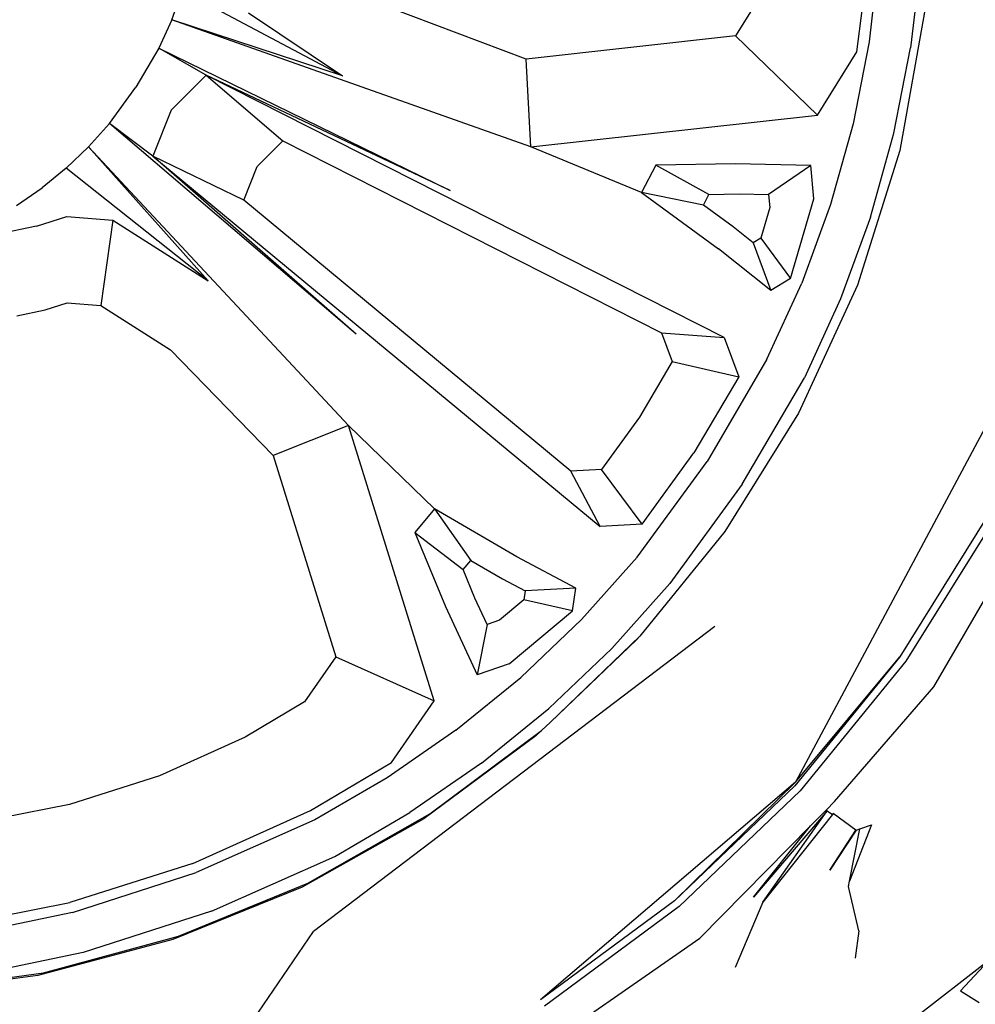
# Model space of a CAD drawing. Units: centimetres. Extents: x 29 to 1004, y -312 to 191.
# Drawn here: x 194 to 218, y -298 to -274 of the extents above; entities that cross this region are included whole.
import ezdxf

# ---------------------------------------------------------------- set-up
doc = ezdxf.new("R2010")
doc.units = ezdxf.units.CM
doc.layers.add('Edges', color=7, linetype='Continuous')

# ---------------------------------------------------------------- blocks, each defined once
blk = doc.blocks.new('ford+ranger ls')
at = {"layer": 'Edges'}
for p, q in [((125.387, -57.435), (125.63, -59.538)), ((126.406, -57.36), (126.641, -59.385)), ((126.939, -59.629), (126.654, -57.349)), ((129.19, -58.113), (129.893, -59.245)), ((143.369, -58.143), (139.473, -60.216)), ((143.63, -58.855), (143.369, -58.143)), ((125.288, -58.664), (125.893, -62.034)), ((134.995, -59.808), (138.354, -58.542)), ((141.757, -58.678), (139.473, -60.216)), ((134.879, -61.947), (143.63, -58.855)), ((139.473, -60.216), (143.63, -58.855)), ((143.63, -58.855), (143.945, -59.544)), ((126.641, -59.385), (127.033, -61.385)), ((127.901, -61.177), (129.893, -59.245)), ((129.893, -59.245), (134.995, -59.808)), ((126.038, -61.616), (125.63, -59.538)), ((127.901, -61.177), (126.939, -59.629)), ((143.945, -59.544), (136.844, -63.009)), ((142.794, -60.197), (143.945, -59.544)), ((143.945, -59.544), (144.501, -60.491)), ((134.879, -61.947), (134.995, -59.808)), ((130.172, -66.586), (142.794, -60.197)), ((136.844, -63.009), (142.794, -60.197)), ((142.794, -60.197), (140.926, -61.799)), ((142.794, -60.197), (143.643, -61.053)), ((145.147, -61.379), (144.501, -60.491)), ((143.643, -61.053), (144.089, -62.174)), ((134.879, -61.947), (127.901, -61.177)), ((126.607, -63.655), (126.038, -61.616)), ((127.033, -61.385), (127.581, -63.348)), ((139.133, -66.504), (145.147, -61.379)), ((144.089, -62.174), (145.147, -61.379)), ((145.653, -61.943), (145.147, -61.379)), ((140.926, -61.799), (131.698, -66.471)), ((141.548, -62.426), (140.926, -61.799)), ((125.893, -62.034), (126.923, -65.31)), ((132.185, -63.057), (134.879, -61.947)), ((139.322, -68.73), (145.653, -61.943)), ((145.653, -61.943), (142.745, -65.21)), ((145.653, -61.943), (146.201, -62.466)), ((144.089, -62.174), (133.189, -71.192)), ((139.133, -66.504), (144.089, -62.174)), ((141.874, -63.245), (144.089, -62.174)), ((127.991, -63.214), (128.062, -62.398)), ((128.062, -62.398), (129.896, -62.356)), ((128.062, -62.398), (129.09, -63.108)), ((129.896, -62.356), (131.84, -62.388)), ((130.546, -63.105), (131.84, -62.388)), ((131.84, -62.388), (132.185, -63.057)), ((141.874, -63.245), (141.548, -62.426)), ((142.745, -65.21), (146.201, -62.466)), ((146.201, -62.466), (146.789, -62.945)), ((147.412, -63.376), (146.789, -62.945)), ((120.835, -63.206), (128.435, -77.417)), ((128.557, -65.147), (127.991, -63.214)), ((129.09, -63.108), (129.063, -63.423)), ((129.797, -63.092), (129.09, -63.108)), ((130.546, -63.105), (129.797, -63.092)), ((132.185, -63.057), (130.306, -64.428)), ((130.678, -63.362), (130.546, -63.105)), ((130.678, -63.362), (132.185, -63.057)), ((133.904, -69.839), (141.874, -63.245)), ((127.581, -63.348), (128.282, -65.262)), ((129.063, -63.423), (129.282, -64.167)), ((129.955, -63.891), (130.678, -63.362)), ((126.607, -63.655), (127.334, -65.644)), ((145.068, -63.731), (142.745, -65.21)), ((146.183, -63.645), (145.068, -63.731)), ((145.068, -63.731), (145.358, -65.809)), ((146.921, -63.874), (146.183, -63.645)), ((129.467, -64.281), (129.955, -63.891)), ((146.921, -63.874), (147.867, -64.07)), ((129.282, -64.167), (128.557, -65.147)), ((129.282, -64.167), (129.467, -64.281)), ((129.467, -64.281), (129.038, -65.443)), ((129.038, -65.443), (130.306, -64.428)), ((128.557, -65.147), (129.038, -65.443)), ((126.923, -65.31), (128.36, -68.429)), ((129.13, -67.116), (128.282, -65.262)), ((127.334, -65.644), (128.216, -67.569)), ((145.358, -65.809), (143.66, -66.89)), ((146.173, -65.746), (145.358, -65.809)), ((146.713, -65.913), (146.173, -65.746)), ((147.405, -66.057), (146.713, -65.913)), ((130.172, -66.586), (129.815, -67.543)), ((131.698, -66.471), (130.172, -66.586)), ((131.698, -66.471), (131.437, -67.171)), ((143.66, -66.89), (141.157, -69.464)), ((129.13, -67.116), (130.587, -69.608)), ((131.437, -67.171), (129.815, -67.543)), ((131.437, -67.171), (132.238, -68.524)), ((129.73, -70.158), (128.216, -67.569)), ((129.815, -67.543), (130.912, -69.393)), ((128.36, -68.429), (130.156, -71.31)), ((132.238, -68.524), (133.159, -69.799)), ((137.229, -70.757), (139.322, -68.73)), ((137.24, -75.434), (139.322, -68.73)), ((139.322, -68.73), (141.157, -69.464)), ((132.17, -71.137), (130.912, -69.393)), ((141.157, -69.464), (139.635, -74.366)), ((132.29, -71.94), (130.587, -69.608)), ((132.17, -71.137), (133.159, -69.799)), ((133.159, -69.799), (133.904, -69.839)), ((133.189, -71.192), (133.904, -69.839)), ((129.73, -70.158), (131.498, -72.58)), ((123.749, -70.926), (125.893, -74.364)), ((135.221, -71.931), (137.229, -70.757)), ((137.229, -70.757), (136.347, -72.016)), ((137.229, -70.757), (137.704, -71.34)), ((123.589, -71.013), (125.745, -74.47)), ((132.17, -71.137), (133.189, -71.192)), ((130.156, -71.31), (132.229, -73.857)), ((137.704, -71.34), (136.53, -72.241)), ((137.704, -71.34), (136.957, -73.135)), ((125.066, -75.092), (123.131, -71.768)), ((132.29, -71.94), (133.65, -73.458)), ((133.784, -72.688), (135.221, -71.931)), ((136.347, -72.016), (135.574, -72.468)), ((136.53, -72.241), (136.347, -72.016)), ((136.243, -72.932), (136.53, -72.241)), ((131.498, -72.58), (132.911, -74.157)), ((135.574, -72.468), (135.02, -72.76)), ((133.784, -72.688), (135.02, -72.76)), ((133.863, -73.247), (133.784, -72.688)), ((135.02, -72.76), (135.051, -72.975)), ((133.863, -73.247), (135.051, -72.975)), ((135.051, -72.975), (135.646, -73.472)), ((135.945, -73.573), (136.243, -72.932)), ((135.409, -74.538), (133.863, -73.247)), ((136.957, -73.135), (136.186, -74.8)), ((133.65, -73.458), (135.126, -74.865)), ((135.646, -73.472), (135.945, -73.573)), ((135.945, -73.573), (136.186, -74.8)), ((130.402, -73.627), (140.179, -81.055)), ((134.405, -75.952), (132.229, -73.857)), ((132.229, -73.857), (132.299, -73.943)), ((132.299, -73.943), (134.405, -75.952)), ((132.911, -74.157), (134.443, -75.618)), ((125.745, -74.47), (128.317, -77.63)), ((128.435, -77.417), (125.893, -74.364)), ((125.893, -74.364), (128.45, -77.506)), ((135.409, -74.538), (136.186, -74.8)), ((139.635, -74.366), (137.24, -75.434)), ((139.635, -74.366), (140.392, -75.463)), ((136.706, -76.152), (135.126, -74.865)), ((127.481, -77.887), (125.066, -75.092)), ((138.275, -76.935), (137.24, -75.434)), ((140.392, -75.463), (141.837, -76.32)), ((136.085, -76.955), (134.443, -75.618)), ((134.405, -75.952), (134.619, -76.157)), ((137.344, -78.19), (134.619, -76.157)), ((134.619, -76.157), (134.758, -76.29)), ((136.706, -76.152), (138.384, -77.311)), ((134.758, -76.29), (137.492, -78.309)), ((141.837, -76.32), (143.93, -77.265)), ((136.085, -76.955), (137.827, -78.158)), ((140.252, -78.107), (138.275, -76.935)), ((131.384, -80.305), (128.435, -77.417)), ((128.435, -77.417), (134.646, -82.716)), ((138.384, -77.311), (140.146, -78.335)), ((143.93, -77.265), (146.12, -77.956)), ((128.317, -77.63), (131.268, -80.446)), ((128.45, -77.506), (131.384, -80.305)), ((127.688, -78.097), (127.481, -77.887)), ((127.661, -78.115), (127.532, -78.203)), ((127.661, -78.115), (127.653, -78.106)), ((127.688, -78.097), (127.661, -78.115)), ((129.227, -80.335), (127.661, -78.115)), ((127.661, -78.115), (129.457, -80.213)), ((128.066, -78.479), (127.688, -78.097)), ((139.658, -79.222), (137.827, -78.158)), ((143.114, -79.399), (140.252, -78.107)), ((146.12, -77.956), (147.768, -78.281)), ((126.965, -78.588), (127.516, -78.182)), ((127.516, -78.182), (127.532, -78.203)), ((127.532, -78.203), (129.227, -80.335)), ((140.311, -79.871), (137.344, -78.19)), ((137.492, -78.309), (140.453, -79.969)), ((140.146, -78.335), (143.035, -79.619)), ((126.585, -78.453), (127.116, -79.827)), ((126.87, -78.555), (126.585, -78.453)), ((127.116, -79.827), (126.87, -78.555)), ((126.956, -78.585), (126.87, -78.555)), ((126.956, -78.585), (127.598, -79.557)), ((126.965, -78.588), (126.956, -78.585)), ((127.598, -79.557), (126.965, -78.588)), ((129.457, -80.213), (128.066, -78.479)), ((130.763, -81.216), (128.066, -78.479)), ((142.659, -80.555), (139.658, -79.222)), ((143.114, -79.399), (146.109, -80.345)), ((127.141, -79.957), (127.116, -79.827)), ((146.044, -80.588), (143.035, -79.619)), ((126.889, -81.039), (127.141, -79.957)), ((143.465, -81.166), (140.311, -79.871)), ((140.453, -79.969), (143.6, -81.246)), ((131.384, -80.305), (134.646, -82.716)), ((129.227, -80.335), (129.901, -81.93)), ((131.268, -80.446), (134.548, -82.869)), ((142.659, -80.555), (145.785, -81.563)), ((148.363, -80.789), (146.109, -80.345)), ((146.044, -80.588), (148.04, -81.001)), ((123.095, -81.268), (134.231, -89.915)), ((126.889, -81.039), (126.982, -81.702)), ((133.801, -83.325), (130.763, -81.216)), ((142.255, -84.088), (140.179, -81.055)), ((146.757, -82.056), (143.465, -81.166)), ((143.6, -81.246), (146.889, -82.12)), ((145.785, -81.563), (147.858, -81.991)), ((123.848, -81.888), (124.417, -82.493)), ((150.135, -82.526), (146.757, -82.056)), ((146.889, -82.12), (150.262, -82.575)), ((124.417, -82.493), (123.958, -82.781))]:
    blk.add_line(p, q, dxfattribs=at)

msp = doc.modelspace()

# ---------------------------------------------------------------- block references
at = {"xscale": -1}
msp.add_blockref('ford+ranger ls', (341.657, -214.993), dxfattribs=at)

doc.saveas('drawing.dxf')
